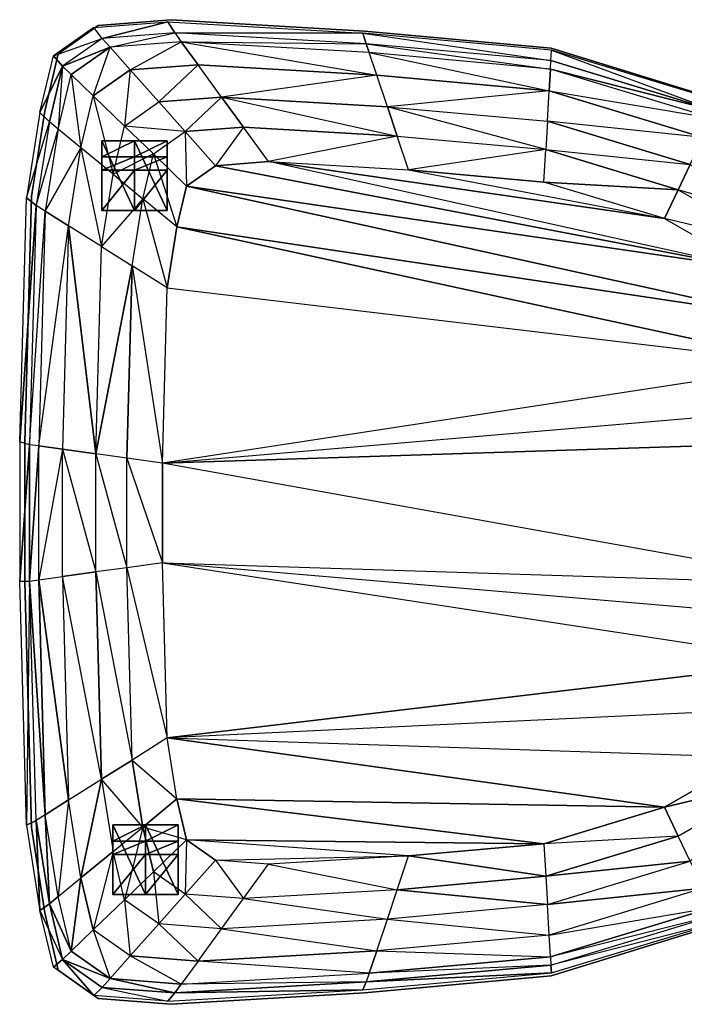
# Model space of a CAD drawing. Units: metres. Extents: x -0.193 to 0.508, y 1.693 to 2.368.
# Drawn here: x -0.193 to 0.262, y 1.693 to 2.368 of the extents above; entities that cross this region are included whole.
import ezdxf

# ---------------------------------------------------------------- set-up
doc = ezdxf.new("R2010")
doc.units = ezdxf.units.M

msp = doc.modelspace()

# ---------------------------------------------------------------- linework, layer by layer
for points in [[(-0.139691, 2.364387, 0.556422), (-0.139691, 2.364387, 0.582113), (-0.167089, 2.344816, 0.582113)], [(-0.139691, 2.364387, 0.556422), (-0.167089, 2.344816, 0.582113), (-0.167089, 2.344816, 0.556422)], [(-0.139691, 2.364387, 0.582113), (-0.139691, 2.364387, 0.607804), (-0.167089, 2.344816, 0.607804)], [(-0.139691, 2.364387, 0.582113), (-0.167089, 2.344816, 0.607804), (-0.167089, 2.344816, 0.582113)], [(-0.136821, 2.355493, 0.61985), (-0.142608, 2.362955, 0.605384), (-0.091877, 2.366848, 0.605384)], [(-0.089461, 2.368301, 0.556422), (-0.089461, 2.368301, 0.582113), (-0.139691, 2.364387, 0.582113)], [(-0.089461, 2.368301, 0.556422), (-0.139691, 2.364387, 0.582113), (-0.139691, 2.364387, 0.556422)], [(-0.089461, 2.368301, 0.582113), (-0.089461, 2.368301, 0.607804), (-0.139691, 2.364387, 0.607804)], [(-0.089461, 2.368301, 0.582113), (-0.139691, 2.364387, 0.607804), (-0.139691, 2.364387, 0.582113)], [(-0.136821, 2.355493, 0.61985), (-0.091877, 2.366848, 0.605384), (-0.087084, 2.35931, 0.61985)], [(-0.087084, 2.35931, 0.61985), (-0.091877, 2.366848, 0.605384), (0.04187, 2.359061, 0.605384)], [(0.042964, 2.360473, 0.556422), (0.042964, 2.360473, 0.582113), (-0.089461, 2.368301, 0.582113)], [(0.042964, 2.360473, 0.556422), (-0.089461, 2.368301, 0.582113), (-0.089461, 2.368301, 0.556422)], [(0.042964, 2.360473, 0.582113), (0.042964, 2.360473, 0.607804), (-0.089461, 2.368301, 0.607804)], [(0.042964, 2.360473, 0.582113), (-0.089461, 2.368301, 0.607804), (-0.089461, 2.368301, 0.582113)], [(-0.17028, 2.343489, 0.605384), (-0.136821, 2.355493, 0.61985), (-0.142608, 2.362955, 0.605384)], [(-0.087084, 2.35931, 0.61985), (-0.136821, 2.355493, 0.61985), (-0.131445, 2.349449, 0.632438)], [(-0.131445, 2.349449, 0.632438), (-0.087084, 2.35931, 0.61985), (-0.082633, 2.353194, 0.632438)], [(0.04187, 2.359061, 0.605384), (0.044041, 2.351676, 0.61985), (-0.087084, 2.35931, 0.61985)], [(-0.087084, 2.35931, 0.61985), (-0.082633, 2.353194, 0.632438), (0.044041, 2.351676, 0.61985)], [(0.170644, 2.340225, 0.61985), (0.044041, 2.351676, 0.61985), (0.04187, 2.359061, 0.605384)], [(0.04187, 2.359061, 0.605384), (0.170644, 2.340225, 0.61985), (0.171006, 2.347382, 0.605384)], [(0.170823, 2.348731, 0.556422), (0.170823, 2.348731, 0.582113), (0.042964, 2.360473, 0.582113)], [(0.170823, 2.348731, 0.556422), (0.042964, 2.360473, 0.582113), (0.042964, 2.360473, 0.556422)], [(0.170823, 2.348731, 0.582113), (0.170823, 2.348731, 0.607804), (0.042964, 2.360473, 0.607804)], [(0.170823, 2.348731, 0.582113), (0.042964, 2.360473, 0.607804), (0.042964, 2.360473, 0.582113)], [(-0.136821, 2.355493, 0.61985), (-0.16395, 2.336408, 0.61985), (-0.17028, 2.343489, 0.605384)], [(-0.16395, 2.336408, 0.61985), (-0.131445, 2.349449, 0.632438), (-0.136821, 2.355493, 0.61985)], [(-0.082633, 2.353194, 0.632438), (-0.131445, 2.349449, 0.632438), (-0.117594, 2.333874, 0.643827)], [(-0.117594, 2.333874, 0.643827), (-0.082633, 2.353194, 0.632438), (-0.071162, 2.337437, 0.643827)], [(0.044041, 2.351676, 0.61985), (0.046057, 2.345702, 0.632438), (-0.082633, 2.353194, 0.632438)], [(-0.082633, 2.353194, 0.632438), (0.051251, 2.330311, 0.643827), (-0.071162, 2.337437, 0.643827)], [(0.046057, 2.345702, 0.632438), (-0.082633, 2.353194, 0.632438), (0.051251, 2.330311, 0.643827)], [(0.170308, 2.334465, 0.632438), (0.046057, 2.345702, 0.632438), (0.044041, 2.351676, 0.61985)], [(0.044041, 2.351676, 0.61985), (0.170308, 2.334465, 0.632438), (0.170644, 2.340225, 0.61985)], [(-0.16395, 2.336408, 0.61985), (-0.179504, 2.304556, 0.605384), (-0.17028, 2.343489, 0.605384)], [(-0.167089, 2.344816, 0.556422), (-0.167089, 2.344816, 0.582113), (-0.176222, 2.305676, 0.582113)], [(-0.167089, 2.344816, 0.556422), (-0.176222, 2.305676, 0.582113), (-0.176222, 2.305676, 0.556422)], [(-0.167089, 2.344816, 0.582113), (-0.167089, 2.344816, 0.607804), (-0.176222, 2.305676, 0.607804)], [(-0.167089, 2.344816, 0.582113), (-0.176222, 2.305676, 0.607804), (-0.176222, 2.305676, 0.582113)], [(-0.16395, 2.336408, 0.61985), (-0.158071, 2.330719, 0.632438), (-0.131445, 2.349449, 0.632438)], [(-0.142921, 2.316057, 0.643827), (-0.131445, 2.349449, 0.632438), (-0.158071, 2.330719, 0.632438)], [(-0.142921, 2.316057, 0.643827), (-0.131445, 2.349449, 0.632438), (-0.117594, 2.333874, 0.643827)], [(0.169442, 2.319621, 0.643827), (0.051251, 2.330311, 0.643827), (0.046057, 2.345702, 0.632438)], [(0.170308, 2.334465, 0.632438), (0.046057, 2.345702, 0.632438), (0.169442, 2.319621, 0.643827)], [(0.170644, 2.340225, 0.61985), (0.171006, 2.347382, 0.605384), (0.283683, 2.305873, 0.61985)], [(0.284983, 2.313504, 0.556422), (0.284983, 2.313504, 0.582113), (0.170823, 2.348731, 0.582113)], [(0.284983, 2.313504, 0.556422), (0.170823, 2.348731, 0.582113), (0.170823, 2.348731, 0.556422)], [(0.284983, 2.313504, 0.582113), (0.284983, 2.313504, 0.607804), (0.170823, 2.348731, 0.607804)], [(0.284983, 2.313504, 0.582113), (0.170823, 2.348731, 0.607804), (0.170823, 2.348731, 0.582113)], [(0.283683, 2.305873, 0.61985), (0.286305, 2.312343, 0.605384), (0.171006, 2.347382, 0.605384)], [(-0.172993, 2.29824, 0.61985), (-0.179504, 2.304556, 0.605384), (-0.16395, 2.336408, 0.61985)], [(-0.16395, 2.336408, 0.61985), (-0.166946, 2.293259, 0.632438), (-0.172993, 2.29824, 0.61985)], [(-0.16395, 2.336408, 0.61985), (-0.166946, 2.293259, 0.632438), (-0.158071, 2.330719, 0.632438)], [(-0.098074, 2.311924, 0.65162), (-0.117594, 2.333874, 0.643827), (-0.071162, 2.337437, 0.643827)], [(-0.071162, 2.337437, 0.643827), (-0.098074, 2.311924, 0.65162), (-0.054997, 2.31523, 0.65162)], [(-0.054997, 2.31523, 0.65162), (-0.071162, 2.337437, 0.643827), (0.051251, 2.330311, 0.643827)], [(0.170308, 2.334465, 0.632438), (0.170644, 2.340225, 0.61985), (0.283683, 2.305873, 0.61985)], [(-0.158071, 2.330719, 0.632438), (-0.151364, 2.280424, 0.643827), (-0.166946, 2.293259, 0.632438)], [(-0.158071, 2.330719, 0.632438), (-0.151364, 2.280424, 0.643827), (-0.142921, 2.316057, 0.643827)], [(-0.121571, 2.295395, 0.65162), (-0.142921, 2.316057, 0.643827), (-0.117594, 2.333874, 0.643827)], [(-0.117594, 2.333874, 0.643827), (-0.121571, 2.295395, 0.65162), (-0.098074, 2.311924, 0.65162)], [(0.051251, 2.330311, 0.643827), (-0.054997, 2.31523, 0.65162), (0.05857, 2.308619, 0.65162)], [(0.05857, 2.308619, 0.65162), (0.051251, 2.330311, 0.643827), (0.169442, 2.319621, 0.643827)], [(0.281247, 2.300751, 0.632438), (0.170308, 2.334465, 0.632438), (0.169442, 2.319621, 0.643827)], [(0.170308, 2.334465, 0.632438), (0.283683, 2.305873, 0.61985), (0.281247, 2.300751, 0.632438)], [(-0.129403, 2.262337, 0.65162), (-0.151364, 2.280424, 0.643827), (-0.142921, 2.316057, 0.643827)], [(-0.142921, 2.316057, 0.643827), (-0.129403, 2.262337, 0.65162), (-0.121571, 2.295395, 0.65162)], [(0.169442, 2.319621, 0.643827), (0.05857, 2.308619, 0.65162), (0.168222, 2.298701, 0.65162)], [(0.168222, 2.298701, 0.65162), (0.169442, 2.319621, 0.643827), (0.274971, 2.287551, 0.643827)], [(0.169442, 2.319621, 0.643827), (0.281247, 2.300751, 0.632438), (0.274971, 2.287551, 0.643827)], [(-0.079964, 2.291561, 0.657016), (-0.121571, 2.295395, 0.65162), (-0.098074, 2.311924, 0.65162)], [(-0.098074, 2.311924, 0.65162), (-0.079964, 2.291561, 0.657016), (-0.054997, 2.31523, 0.65162)], [(-0.079964, 2.291561, 0.657016), (-0.054997, 2.31523, 0.65162), (-0.04, 2.294628, 0.657016)], [(-0.04, 2.294628, 0.657016), (-0.054997, 2.31523, 0.65162), (0.065362, 2.288494, 0.657016)], [(-0.054997, 2.31523, 0.65162), (0.065362, 2.288494, 0.657016), (0.05857, 2.308619, 0.65162)], [(-0.188729, 2.246158, 0.605384), (-0.172993, 2.29824, 0.61985), (-0.179504, 2.304556, 0.605384)], [(-0.176222, 2.305676, 0.556422), (-0.176222, 2.305676, 0.582113), (-0.185355, 2.246966, 0.582113)], [(-0.176222, 2.305676, 0.556422), (-0.185355, 2.246966, 0.582113), (-0.185355, 2.246966, 0.556422)], [(-0.176222, 2.305676, 0.582113), (-0.176222, 2.305676, 0.607804), (-0.185355, 2.246966, 0.607804)], [(-0.176222, 2.305676, 0.582113), (-0.185355, 2.246966, 0.607804), (-0.185355, 2.246966, 0.582113)], [(0.05857, 2.308619, 0.65162), (0.065362, 2.288494, 0.657016), (0.16709, 2.279293, 0.657016)], [(0.16709, 2.279293, 0.657016), (0.05857, 2.308619, 0.65162), (0.168222, 2.298701, 0.65162)], [(-0.172993, 2.29824, 0.61985), (-0.182037, 2.240986, 0.61985), (-0.188729, 2.246158, 0.605384)], [(-0.182037, 2.240986, 0.61985), (-0.166946, 2.293259, 0.632438), (-0.172993, 2.29824, 0.61985)], [(0.168222, 2.298701, 0.65162), (0.16709, 2.279293, 0.657016), (0.266126, 2.268949, 0.65162)], [(0.274971, 2.287551, 0.643827), (0.168222, 2.298701, 0.65162), (0.266126, 2.268949, 0.65162)], [(-0.166946, 2.293259, 0.632438), (-0.175821, 2.237069, 0.632438), (-0.182037, 2.240986, 0.61985)], [(-0.175821, 2.237069, 0.632438), (-0.151364, 2.280424, 0.643827), (-0.166946, 2.293259, 0.632438)], [(-0.121571, 2.295395, 0.65162), (-0.101763, 2.276226, 0.657016), (-0.129403, 2.262337, 0.65162)], [(-0.121571, 2.295395, 0.65162), (-0.101763, 2.276226, 0.657016), (-0.079964, 2.291561, 0.657016)], [(-0.079004, 2.254201, 0.660012), (-0.101763, 2.276226, 0.657016), (-0.079964, 2.291561, 0.657016)], [(-0.059156, 2.268163, 0.660012), (-0.079964, 2.291561, 0.657016), (-0.04, 2.294628, 0.657016)], [(-0.079964, 2.291561, 0.657016), (-0.079004, 2.254201, 0.660012), (-0.059156, 2.268163, 0.660012)], [(-0.04, 2.294628, 0.657016), (-0.059156, 2.268163, 0.660012), (-0.022768, 2.270956, 0.660012)], [(-0.022768, 2.270956, 0.660012), (-0.04, 2.294628, 0.657016), (0.065362, 2.288494, 0.657016)], [(-0.137119, 2.285226, 0.558718), (-0.137119, 2.237477, 0.558718), (-0.137119, 2.285226, 0.013132)], [(-0.137119, 2.274207, 0.00379), (-0.137119, 2.285226, 0.013132), (-0.137119, 2.237477, 0.558718)], [(-0.137119, 2.274207, 0.00379), (-0.11473, 2.274207, 0.00379), (-0.11473, 2.285226, 0.013132)], [(-0.137119, 2.274207, 0.00379), (-0.11473, 2.285226, 0.013132), (-0.137119, 2.285226, 0.013132)], [(-0.137119, 2.285226, 0.013132), (-0.11473, 2.285226, 0.013132), (-0.11473, 2.285226, 0.558718)], [(-0.137119, 2.285226, 0.013132), (-0.11473, 2.285226, 0.558718), (-0.137119, 2.285226, 0.558718)], [(-0.137119, 2.285226, 0.558718), (-0.11473, 2.285226, 0.558718), (-0.11473, 2.237477, 0.558718)], [(-0.137119, 2.285226, 0.558718), (-0.11473, 2.237477, 0.558718), (-0.137119, 2.237477, 0.558718)], [(-0.11473, 2.274207, 0.00379), (-0.092341, 2.274207, 0.00379), (-0.092341, 2.285226, 0.013132)], [(-0.11473, 2.274207, 0.00379), (-0.092341, 2.285226, 0.013132), (-0.11473, 2.285226, 0.013132)], [(-0.11473, 2.285226, 0.013132), (-0.092341, 2.285226, 0.013132), (-0.092341, 2.285226, 0.558718)], [(-0.11473, 2.285226, 0.013132), (-0.092341, 2.285226, 0.558718), (-0.11473, 2.285226, 0.558718)], [(-0.11473, 2.285226, 0.558718), (-0.092341, 2.285226, 0.558718), (-0.092341, 2.237477, 0.558718)], [(-0.11473, 2.285226, 0.558718), (-0.092341, 2.237477, 0.558718), (-0.11473, 2.237477, 0.558718)], [(-0.092341, 2.285226, 0.558718), (-0.092341, 2.237477, 0.558718), (-0.092341, 2.285226, 0.013132)], [(-0.092341, 2.274207, 0.00379), (-0.092341, 2.285226, 0.013132), (-0.092341, 2.237477, 0.558718)], [(0.065362, 2.288494, 0.657016), (-0.022768, 2.270956, 0.660012), (0.073165, 2.26537, 0.660012)], [(0.073165, 2.26537, 0.660012), (0.065362, 2.288494, 0.657016), (0.16709, 2.279293, 0.657016)], [(-0.175821, 2.237069, 0.632438), (-0.159806, 2.226975, 0.643827), (-0.151364, 2.280424, 0.643827)], [(-0.137236, 2.212749, 0.65162), (-0.159806, 2.226975, 0.643827), (-0.151364, 2.280424, 0.643827)], [(-0.151364, 2.280424, 0.643827), (-0.137236, 2.212749, 0.65162), (-0.129403, 2.262337, 0.65162)], [(-0.129403, 2.262337, 0.65162), (-0.10903, 2.245557, 0.657016), (-0.101763, 2.276226, 0.657016)], [(-0.08562, 2.226276, 0.660012), (-0.10903, 2.245557, 0.657016), (-0.101763, 2.276226, 0.657016)], [(-0.101763, 2.276226, 0.657016), (-0.08562, 2.226276, 0.660012), (-0.079004, 2.254201, 0.660012)], [(0.16709, 2.279293, 0.657016), (0.073165, 2.26537, 0.660012), (0.16579, 2.256993, 0.660012)], [(0.16579, 2.256993, 0.660012), (0.16709, 2.279293, 0.657016), (0.257919, 2.251691, 0.657016)], [(0.16709, 2.279293, 0.657016), (0.266126, 2.268949, 0.65162), (0.257919, 2.251691, 0.657016)], [(-0.137119, 2.237477, 0.558718), (-0.137119, 2.265024, 0.000053), (-0.137119, 2.274207, 0.00379)], [(-0.137119, 2.265024, 0.000053), (-0.11473, 2.265024, 0.000053), (-0.11473, 2.274207, 0.00379)], [(-0.137119, 2.265024, 0.000053), (-0.11473, 2.274207, 0.00379), (-0.137119, 2.274207, 0.00379)], [(-0.11473, 2.265024, 0.000053), (-0.092341, 2.265024, 0.000053), (-0.092341, 2.274207, 0.00379)], [(-0.11473, 2.265024, 0.000053), (-0.092341, 2.274207, 0.00379), (-0.11473, 2.274207, 0.00379)], [(-0.092341, 2.237477, 0.558718), (-0.092341, 2.265024, 0.000053), (-0.092341, 2.274207, 0.00379)], [(-0.059156, 2.268163, 0.660012), (0.308035, 2.197653, 0.660012), (-0.022768, 2.270956, 0.660012)], [(0.308035, 2.197653, 0.660012), (-0.022768, 2.270956, 0.660012), (0.248491, 2.231861, 0.660012)], [(0.248491, 2.231861, 0.660012), (-0.022768, 2.270956, 0.660012), (0.073165, 2.26537, 0.660012)], [(0.257919, 2.251691, 0.657016), (0.266126, 2.268949, 0.65162), (0.336616, 2.228452, 0.65162)], [(-0.10903, 2.245557, 0.657016), (-0.137236, 2.212749, 0.65162), (-0.129403, 2.262337, 0.65162)], [(-0.137119, 2.237477, -0.001815), (-0.137119, 2.265024, 0.000053), (-0.137119, 2.237477, 0.558718)], [(-0.137119, 2.237477, -0.001815), (-0.11473, 2.237477, -0.001815), (-0.11473, 2.265024, 0.000053)], [(-0.137119, 2.237477, -0.001815), (-0.11473, 2.265024, 0.000053), (-0.137119, 2.265024, 0.000053)], [(-0.11473, 2.237477, -0.001815), (-0.092341, 2.237477, -0.001815), (-0.092341, 2.265024, 0.000053)], [(-0.11473, 2.237477, -0.001815), (-0.092341, 2.265024, 0.000053), (-0.11473, 2.265024, 0.000053)], [(-0.092341, 2.237477, -0.001815), (-0.092341, 2.265024, 0.000053), (-0.092341, 2.237477, 0.558718)], [(-0.079004, 2.254201, 0.660012), (0.308035, 2.197653, 0.660012), (-0.059156, 2.268163, 0.660012)], [(0.073165, 2.26537, 0.660012), (0.248491, 2.231861, 0.660012), (0.16579, 2.256993, 0.660012)], [(0.16579, 2.256993, 0.660012), (0.257919, 2.251691, 0.657016), (0.248491, 2.231861, 0.660012)], [(-0.079004, 2.254201, 0.660012), (-0.08562, 2.226276, 0.660012), (0.329538, 2.164142, 0.660012)], [(-0.079004, 2.254201, 0.660012), (0.329538, 2.164142, 0.660012), (0.308035, 2.197653, 0.660012)], [(0.248491, 2.231861, 0.660012), (0.257919, 2.251691, 0.657016), (0.323316, 2.21412, 0.657016)], [(0.336616, 2.228452, 0.65162), (0.257919, 2.251691, 0.657016), (0.323316, 2.21412, 0.657016)], [(-0.182037, 2.240986, 0.61985), (-0.19334, 2.078749, 0.605384), (-0.188729, 2.246158, 0.605384)], [(-0.189921, 2.078662, 0.556422), (-0.189921, 2.078662, 0.582113), (-0.185355, 2.246966, 0.582113)], [(-0.189921, 2.078662, 0.556422), (-0.185355, 2.246966, 0.582113), (-0.185355, 2.246966, 0.556422)], [(-0.189921, 2.078662, 0.582113), (-0.189921, 2.078662, 0.607804), (-0.185355, 2.246966, 0.607804)], [(-0.189921, 2.078662, 0.582113), (-0.185355, 2.246966, 0.607804), (-0.185355, 2.246966, 0.582113)], [(-0.137236, 2.212749, 0.65162), (-0.116296, 2.199552, 0.657016), (-0.10903, 2.245557, 0.657016)], [(-0.092236, 2.184388, 0.660012), (-0.116296, 2.199552, 0.657016), (-0.10903, 2.245557, 0.657016)], [(-0.10903, 2.245557, 0.657016), (-0.092236, 2.184388, 0.660012), (-0.08562, 2.226276, 0.660012)], [(-0.186558, 2.076859, 0.61985), (-0.19334, 2.078749, 0.605384), (-0.182037, 2.240986, 0.61985)], [(-0.175821, 2.237069, 0.632438), (-0.182037, 2.240986, 0.61985), (-0.186558, 2.076859, 0.61985)], [(-0.180259, 2.075991, 0.632438), (-0.186558, 2.076859, 0.61985), (-0.175821, 2.237069, 0.632438)], [(-0.180259, 2.075991, 0.632438), (-0.159806, 2.226975, 0.643827), (-0.175821, 2.237069, 0.632438)], [(-0.137119, 2.237477, 0.558718), (-0.11473, 2.237477, 0.558718), (-0.11473, 2.237477, -0.001815)], [(-0.137119, 2.237477, 0.558718), (-0.11473, 2.237477, -0.001815), (-0.137119, 2.237477, -0.001815)], [(-0.11473, 2.237477, 0.558718), (-0.092341, 2.237477, 0.558718), (-0.092341, 2.237477, -0.001815)], [(-0.11473, 2.237477, 0.558718), (-0.092341, 2.237477, -0.001815), (-0.11473, 2.237477, -0.001815)], [(0.323316, 2.21412, 0.657016), (0.248491, 2.231861, 0.660012), (0.308035, 2.197653, 0.660012)], [(-0.164027, 2.073753, 0.643827), (-0.180259, 2.075991, 0.632438), (-0.159806, 2.226975, 0.643827)], [(-0.164027, 2.073753, 0.643827), (-0.141152, 2.070599, 0.65162), (-0.159806, 2.226975, 0.643827)], [(-0.159806, 2.226975, 0.643827), (-0.141152, 2.070599, 0.65162), (-0.137236, 2.212749, 0.65162)], [(-0.08562, 2.226276, 0.660012), (-0.092236, 2.184388, 0.660012), (0.347732, 2.132029, 0.660012)], [(0.347732, 2.132029, 0.660012), (0.329538, 2.164142, 0.660012), (-0.08562, 2.226276, 0.660012)], [(-0.116296, 2.199552, 0.657016), (-0.141152, 2.070599, 0.65162), (-0.137236, 2.212749, 0.65162)], [(-0.119929, 2.067673, 0.657016), (-0.141152, 2.070599, 0.65162), (-0.116296, 2.199552, 0.657016)], [(-0.095544, 2.064311, 0.660012), (-0.119929, 2.067673, 0.657016), (-0.116296, 2.199552, 0.657016)], [(-0.116296, 2.199552, 0.657016), (-0.095544, 2.064311, 0.660012), (-0.092236, 2.184388, 0.660012)], [(-0.095544, 2.064311, 0.660012), (-0.092236, 2.184388, 0.660012), (0.347732, 2.132029, 0.660012)], [(-0.095544, 2.064311, 0.660012), (0.354348, 2.102708, 0.660012), (0.347732, 2.132029, 0.660012)], [(0.365926, 2.078971, 0.660012), (-0.095544, 2.064311, 0.660012), (0.354348, 2.102708, 0.660012)], [(-0.19334, 1.983365, 0.605384), (-0.186558, 2.076859, 0.61985), (-0.19334, 2.078749, 0.605384)], [(-0.186558, 1.983346, 0.61985), (-0.186558, 2.076859, 0.61985), (-0.19334, 1.983365, 0.605384)], [(-0.189921, 1.982767, 0.556422), (-0.189921, 1.982767, 0.582113), (-0.189921, 2.078662, 0.582113)], [(-0.189921, 1.982767, 0.556422), (-0.189921, 2.078662, 0.582113), (-0.189921, 2.078662, 0.556422)], [(-0.189921, 1.982767, 0.582113), (-0.189921, 1.982767, 0.607804), (-0.189921, 2.078662, 0.607804)], [(-0.189921, 1.982767, 0.582113), (-0.189921, 2.078662, 0.607804), (-0.189921, 2.078662, 0.582113)], [(-0.186558, 1.983346, 0.61985), (-0.180259, 2.075991, 0.632438), (-0.186558, 2.076859, 0.61985)], [(-0.180259, 1.984214, 0.632438), (-0.180259, 2.075991, 0.632438), (-0.186558, 1.983346, 0.61985)], [(-0.164027, 2.073753, 0.643827), (-0.180259, 1.984214, 0.632438), (-0.180259, 2.075991, 0.632438)], [(-0.164027, 1.986452, 0.643827), (-0.164027, 2.073753, 0.643827), (-0.180259, 1.984214, 0.632438)], [(-0.141152, 1.989606, 0.65162), (-0.164027, 1.986452, 0.643827), (-0.164027, 2.073753, 0.643827)], [(-0.164027, 2.073753, 0.643827), (-0.141152, 1.989606, 0.65162), (-0.141152, 2.070599, 0.65162)], [(0.365926, 1.981234, 0.660012), (-0.095544, 2.064311, 0.660012), (0.365926, 2.078971, 0.660012)], [(-0.119929, 1.992532, 0.657016), (-0.141152, 1.989606, 0.65162), (-0.141152, 2.070599, 0.65162)], [(-0.141152, 2.070599, 0.65162), (-0.119929, 1.992532, 0.657016), (-0.119929, 2.067673, 0.657016)], [(-0.095544, 1.995895, 0.660012), (-0.119929, 1.992532, 0.657016), (-0.119929, 2.067673, 0.657016)], [(-0.119929, 2.067673, 0.657016), (-0.095544, 1.995895, 0.660012), (-0.095544, 2.064311, 0.660012)], [(-0.095544, 1.995895, 0.660012), (0.365926, 1.981234, 0.660012), (-0.095544, 2.064311, 0.660012)], [(-0.141152, 1.989606, 0.65162), (-0.116296, 1.860653, 0.657016), (-0.119929, 1.992532, 0.657016)], [(-0.119929, 1.992532, 0.657016), (-0.092236, 1.875817, 0.660012), (-0.095544, 1.995895, 0.660012)], [(-0.092236, 1.875817, 0.660012), (-0.116296, 1.860653, 0.657016), (-0.119929, 1.992532, 0.657016)], [(-0.095544, 1.995895, 0.660012), (0.365926, 1.981234, 0.660012), (0.354348, 1.957498, 0.660012)], [(0.354348, 1.957498, 0.660012), (-0.095544, 1.995895, 0.660012), (0.347732, 1.928176, 0.660012)], [(-0.095544, 1.995895, 0.660012), (0.347732, 1.928176, 0.660012), (-0.092236, 1.875817, 0.660012)], [(-0.180259, 1.984214, 0.632438), (-0.164027, 1.986452, 0.643827), (-0.159806, 1.83323, 0.643827)], [(-0.137236, 1.847456, 0.65162), (-0.164027, 1.986452, 0.643827), (-0.141152, 1.989606, 0.65162)], [(-0.159806, 1.83323, 0.643827), (-0.137236, 1.847456, 0.65162), (-0.164027, 1.986452, 0.643827)], [(-0.116296, 1.860653, 0.657016), (-0.137236, 1.847456, 0.65162), (-0.141152, 1.989606, 0.65162)], [(-0.188729, 1.815956, 0.605384), (-0.19334, 1.983365, 0.605384), (-0.186558, 1.983346, 0.61985)], [(-0.185355, 1.814463, 0.556422), (-0.185355, 1.814463, 0.582113), (-0.189921, 1.982767, 0.582113)], [(-0.185355, 1.814463, 0.556422), (-0.189921, 1.982767, 0.582113), (-0.189921, 1.982767, 0.556422)], [(-0.185355, 1.814463, 0.582113), (-0.185355, 1.814463, 0.607804), (-0.189921, 1.982767, 0.607804)], [(-0.185355, 1.814463, 0.582113), (-0.189921, 1.982767, 0.607804), (-0.189921, 1.982767, 0.582113)], [(-0.186558, 1.983346, 0.61985), (-0.188729, 1.815956, 0.605384), (-0.182037, 1.819219, 0.61985)], [(-0.186558, 1.983346, 0.61985), (-0.180259, 1.984214, 0.632438), (-0.175821, 1.823136, 0.632438)], [(-0.175821, 1.823136, 0.632438), (-0.182037, 1.819219, 0.61985), (-0.186558, 1.983346, 0.61985)], [(-0.159806, 1.83323, 0.643827), (-0.175821, 1.823136, 0.632438), (-0.180259, 1.984214, 0.632438)], [(-0.092236, 1.875817, 0.660012), (0.347732, 1.928176, 0.660012), (0.329538, 1.896062, 0.660012)], [(0.329538, 1.896062, 0.660012), (-0.092236, 1.875817, 0.660012), (0.308035, 1.862553, 0.660012)], [(-0.116296, 1.860653, 0.657016), (-0.08562, 1.83393, 0.660012), (-0.092236, 1.875817, 0.660012)], [(0.308035, 1.862553, 0.660012), (0.248491, 1.828344, 0.660012), (-0.092236, 1.875817, 0.660012)], [(-0.08562, 1.83393, 0.660012), (-0.092236, 1.875817, 0.660012), (0.248491, 1.828344, 0.660012)], [(-0.10903, 1.814649, 0.657016), (-0.137236, 1.847456, 0.65162), (-0.116296, 1.860653, 0.657016)], [(-0.08562, 1.83393, 0.660012), (-0.10903, 1.814649, 0.657016), (-0.116296, 1.860653, 0.657016)], [(0.308035, 1.862553, 0.660012), (0.323316, 1.846085, 0.657016), (0.248491, 1.828344, 0.660012)], [(-0.137236, 1.847456, 0.65162), (-0.151364, 1.779781, 0.643827), (-0.159806, 1.83323, 0.643827)], [(-0.129403, 1.797868, 0.65162), (-0.151364, 1.779781, 0.643827), (-0.137236, 1.847456, 0.65162)], [(-0.129403, 1.797868, 0.65162), (-0.10903, 1.814649, 0.657016), (-0.137236, 1.847456, 0.65162)], [(0.323316, 1.846085, 0.657016), (0.257919, 1.808515, 0.657016), (0.248491, 1.828344, 0.660012)], [(0.266126, 1.791257, 0.65162), (0.257919, 1.808515, 0.657016), (0.323316, 1.846085, 0.657016)], [(-0.159806, 1.83323, 0.643827), (-0.166946, 1.766947, 0.632438), (-0.175821, 1.823136, 0.632438)], [(-0.166946, 1.766947, 0.632438), (-0.151364, 1.779781, 0.643827), (-0.159806, 1.83323, 0.643827)], [(-0.079004, 1.806005, 0.660012), (-0.10903, 1.814649, 0.657016), (-0.08562, 1.83393, 0.660012)], [(-0.08562, 1.83393, 0.660012), (0.248491, 1.828344, 0.660012), (0.16579, 1.803212, 0.660012)], [(-0.08562, 1.83393, 0.660012), (0.16579, 1.803212, 0.660012), (-0.079004, 1.806005, 0.660012)], [(-0.172993, 1.761966, 0.61985), (-0.175821, 1.823136, 0.632438), (-0.182037, 1.819219, 0.61985)], [(-0.166946, 1.766947, 0.632438), (-0.175821, 1.823136, 0.632438), (-0.172993, 1.761966, 0.61985)], [(0.248491, 1.828344, 0.660012), (0.257919, 1.808515, 0.657016), (0.16579, 1.803212, 0.660012)], [(-0.179504, 1.757557, 0.605384), (-0.182037, 1.819219, 0.61985), (-0.188729, 1.815956, 0.605384)], [(-0.172993, 1.761966, 0.61985), (-0.182037, 1.819219, 0.61985), (-0.179504, 1.757557, 0.605384)], [(-0.176222, 1.755752, 0.556422), (-0.176222, 1.755752, 0.582113), (-0.185355, 1.814463, 0.582113)], [(-0.176222, 1.755752, 0.556422), (-0.185355, 1.814463, 0.582113), (-0.185355, 1.814463, 0.556422)], [(-0.176222, 1.755752, 0.582113), (-0.176222, 1.755752, 0.607804), (-0.185355, 1.814463, 0.607804)], [(-0.176222, 1.755752, 0.582113), (-0.185355, 1.814463, 0.607804), (-0.185355, 1.814463, 0.582113)], [(-0.129483, 1.81609, 0.570136), (-0.129483, 1.768341, 0.570136), (-0.129483, 1.81609, 0.02455)], [(-0.129483, 1.805071, 0.015208), (-0.129483, 1.81609, 0.02455), (-0.129483, 1.768341, 0.570136)], [(-0.129483, 1.805071, 0.015208), (-0.107093, 1.805071, 0.015208), (-0.107093, 1.81609, 0.02455)], [(-0.129483, 1.805071, 0.015208), (-0.107093, 1.81609, 0.02455), (-0.129483, 1.81609, 0.02455)], [(-0.129483, 1.81609, 0.02455), (-0.107093, 1.81609, 0.02455), (-0.107093, 1.81609, 0.570136)], [(-0.129483, 1.81609, 0.02455), (-0.107093, 1.81609, 0.570136), (-0.129483, 1.81609, 0.570136)], [(-0.129483, 1.81609, 0.570136), (-0.107093, 1.81609, 0.570136), (-0.107093, 1.768341, 0.570136)], [(-0.129483, 1.81609, 0.570136), (-0.107093, 1.768341, 0.570136), (-0.129483, 1.768341, 0.570136)], [(-0.10903, 1.814649, 0.657016), (-0.121571, 1.76481, 0.65162), (-0.129403, 1.797868, 0.65162)], [(-0.121571, 1.76481, 0.65162), (-0.101763, 1.783979, 0.657016), (-0.10903, 1.814649, 0.657016)], [(-0.101763, 1.783979, 0.657016), (-0.079004, 1.806005, 0.660012), (-0.10903, 1.814649, 0.657016)], [(-0.107093, 1.805071, 0.015208), (-0.084704, 1.805071, 0.015208), (-0.084704, 1.81609, 0.02455)], [(-0.107093, 1.805071, 0.015208), (-0.084704, 1.81609, 0.02455), (-0.107093, 1.81609, 0.02455)], [(-0.107093, 1.81609, 0.02455), (-0.084704, 1.81609, 0.02455), (-0.084704, 1.81609, 0.570136)], [(-0.107093, 1.81609, 0.02455), (-0.084704, 1.81609, 0.570136), (-0.107093, 1.81609, 0.570136)], [(-0.107093, 1.81609, 0.570136), (-0.084704, 1.81609, 0.570136), (-0.084704, 1.768341, 0.570136)], [(-0.107093, 1.81609, 0.570136), (-0.084704, 1.768341, 0.570136), (-0.107093, 1.768341, 0.570136)], [(-0.084704, 1.81609, 0.570136), (-0.084704, 1.768341, 0.570136), (-0.084704, 1.81609, 0.02455)], [(-0.084704, 1.805071, 0.015208), (-0.084704, 1.81609, 0.02455), (-0.084704, 1.768341, 0.570136)], [(-0.129483, 1.768341, 0.570136), (-0.129483, 1.795888, 0.011471), (-0.129483, 1.805071, 0.015208)], [(-0.129483, 1.795888, 0.011471), (-0.107093, 1.795888, 0.011471), (-0.107093, 1.805071, 0.015208)], [(-0.129483, 1.795888, 0.011471), (-0.107093, 1.805071, 0.015208), (-0.129483, 1.805071, 0.015208)], [(-0.107093, 1.795888, 0.011471), (-0.084704, 1.795888, 0.011471), (-0.084704, 1.805071, 0.015208)], [(-0.107093, 1.795888, 0.011471), (-0.084704, 1.805071, 0.015208), (-0.107093, 1.805071, 0.015208)], [(-0.079004, 1.806005, 0.660012), (-0.079964, 1.768644, 0.657016), (-0.101763, 1.783979, 0.657016)], [(-0.084704, 1.768341, 0.570136), (-0.084704, 1.795888, 0.011471), (-0.084704, 1.805071, 0.015208)], [(-0.079964, 1.768644, 0.657016), (-0.059156, 1.792042, 0.660012), (-0.079004, 1.806005, 0.660012)], [(-0.079004, 1.806005, 0.660012), (0.16579, 1.803212, 0.660012), (0.073165, 1.794834, 0.660012)], [(0.073165, 1.794834, 0.660012), (-0.079004, 1.806005, 0.660012), (-0.059156, 1.792042, 0.660012)], [(0.16579, 1.803212, 0.660012), (0.16709, 1.780912, 0.657016), (0.073165, 1.794834, 0.660012)], [(0.257919, 1.808515, 0.657016), (0.16579, 1.803212, 0.660012), (0.16709, 1.780912, 0.657016)], [(0.266126, 1.791257, 0.65162), (0.257919, 1.808515, 0.657016), (0.16709, 1.780912, 0.657016)], [(-0.129403, 1.797868, 0.65162), (-0.142921, 1.744148, 0.643827), (-0.151364, 1.779781, 0.643827)], [(-0.142921, 1.744148, 0.643827), (-0.121571, 1.76481, 0.65162), (-0.129403, 1.797868, 0.65162)], [(-0.129483, 1.768341, 0.009602), (-0.129483, 1.795888, 0.011471), (-0.129483, 1.768341, 0.570136)], [(-0.129483, 1.768341, 0.009602), (-0.107093, 1.768341, 0.009602), (-0.107093, 1.795888, 0.011471)], [(-0.129483, 1.768341, 0.009602), (-0.107093, 1.795888, 0.011471), (-0.129483, 1.795888, 0.011471)], [(-0.107093, 1.768341, 0.009602), (-0.084704, 1.768341, 0.009602), (-0.084704, 1.795888, 0.011471)], [(-0.107093, 1.768341, 0.009602), (-0.084704, 1.795888, 0.011471), (-0.107093, 1.795888, 0.011471)], [(-0.084704, 1.768341, 0.009602), (-0.084704, 1.795888, 0.011471), (-0.084704, 1.768341, 0.570136)], [(-0.059156, 1.792042, 0.660012), (-0.04, 1.765577, 0.657016), (-0.079964, 1.768644, 0.657016)], [(-0.022768, 1.78925, 0.660012), (-0.059156, 1.792042, 0.660012), (0.073165, 1.794834, 0.660012)], [(-0.04, 1.765577, 0.657016), (-0.022768, 1.78925, 0.660012), (-0.059156, 1.792042, 0.660012)], [(-0.022768, 1.78925, 0.660012), (0.065362, 1.771711, 0.657016), (-0.04, 1.765577, 0.657016)], [(0.065362, 1.771711, 0.657016), (0.073165, 1.794834, 0.660012), (-0.022768, 1.78925, 0.660012)], [(0.073165, 1.794834, 0.660012), (0.16709, 1.780912, 0.657016), (0.065362, 1.771711, 0.657016)], [(0.266126, 1.791257, 0.65162), (0.16709, 1.780912, 0.657016), (0.168222, 1.761504, 0.65162)], [(0.266126, 1.791257, 0.65162), (0.274971, 1.772654, 0.643827), (0.168222, 1.761504, 0.65162)], [(-0.101763, 1.783979, 0.657016), (-0.098074, 1.748281, 0.65162), (-0.121571, 1.76481, 0.65162)], [(-0.098074, 1.748281, 0.65162), (-0.079964, 1.768644, 0.657016), (-0.101763, 1.783979, 0.657016)], [(-0.151364, 1.779781, 0.643827), (-0.158071, 1.729487, 0.632438), (-0.166946, 1.766947, 0.632438)], [(-0.142921, 1.744148, 0.643827), (-0.158071, 1.729487, 0.632438), (-0.151364, 1.779781, 0.643827)], [(0.16709, 1.780912, 0.657016), (0.168222, 1.761504, 0.65162), (0.065362, 1.771711, 0.657016)], [(0.05857, 1.751587, 0.65162), (0.065362, 1.771711, 0.657016), (-0.04, 1.765577, 0.657016)], [(0.065362, 1.771711, 0.657016), (0.168222, 1.761504, 0.65162), (0.05857, 1.751587, 0.65162)], [(0.168222, 1.761504, 0.65162), (0.274971, 1.772654, 0.643827), (0.169442, 1.740585, 0.643827)], [(0.281247, 1.759454, 0.632438), (0.274971, 1.772654, 0.643827), (0.169442, 1.740585, 0.643827)], [(-0.172993, 1.761966, 0.61985), (-0.158071, 1.729487, 0.632438), (-0.166946, 1.766947, 0.632438)], [(-0.121571, 1.76481, 0.65162), (-0.117594, 1.726331, 0.643827), (-0.142921, 1.744148, 0.643827)], [(-0.129483, 1.768341, 0.570136), (-0.107093, 1.768341, 0.570136), (-0.107093, 1.768341, 0.009602)], [(-0.129483, 1.768341, 0.570136), (-0.107093, 1.768341, 0.009602), (-0.129483, 1.768341, 0.009602)], [(-0.117594, 1.726331, 0.643827), (-0.098074, 1.748281, 0.65162), (-0.121571, 1.76481, 0.65162)], [(-0.107093, 1.768341, 0.570136), (-0.084704, 1.768341, 0.570136), (-0.084704, 1.768341, 0.009602)], [(-0.107093, 1.768341, 0.570136), (-0.084704, 1.768341, 0.009602), (-0.107093, 1.768341, 0.009602)], [(-0.079964, 1.768644, 0.657016), (-0.054997, 1.744975, 0.65162), (-0.098074, 1.748281, 0.65162)], [(-0.054997, 1.744975, 0.65162), (-0.04, 1.765577, 0.657016), (-0.079964, 1.768644, 0.657016)], [(-0.04, 1.765577, 0.657016), (0.05857, 1.751587, 0.65162), (-0.054997, 1.744975, 0.65162)], [(-0.172993, 1.761966, 0.61985), (-0.179504, 1.757557, 0.605384), (-0.16395, 1.723797, 0.61985)], [(-0.179504, 1.757557, 0.605384), (-0.16395, 1.723797, 0.61985), (-0.17028, 1.718625, 0.605384)], [(-0.167089, 1.716612, 0.556422), (-0.167089, 1.716612, 0.582113), (-0.176222, 1.755752, 0.582113)], [(-0.167089, 1.716612, 0.556422), (-0.176222, 1.755752, 0.582113), (-0.176222, 1.755752, 0.556422)], [(-0.167089, 1.716612, 0.582113), (-0.167089, 1.716612, 0.607804), (-0.176222, 1.755752, 0.607804)], [(-0.167089, 1.716612, 0.582113), (-0.176222, 1.755752, 0.607804), (-0.176222, 1.755752, 0.582113)], [(-0.16395, 1.723797, 0.61985), (-0.158071, 1.729487, 0.632438), (-0.172993, 1.761966, 0.61985)], [(0.169442, 1.740585, 0.643827), (0.168222, 1.761504, 0.65162), (0.05857, 1.751587, 0.65162)], [(0.169442, 1.740585, 0.643827), (0.281247, 1.759454, 0.632438), (0.170308, 1.725741, 0.632438)], [(0.281247, 1.759454, 0.632438), (0.283683, 1.754332, 0.61985), (0.170308, 1.725741, 0.632438)], [(0.051251, 1.729895, 0.643827), (0.05857, 1.751587, 0.65162), (-0.054997, 1.744975, 0.65162)], [(0.05857, 1.751587, 0.65162), (0.169442, 1.740585, 0.643827), (0.051251, 1.729895, 0.643827)], [(0.170308, 1.725741, 0.632438), (0.170644, 1.71998, 0.61985), (0.283683, 1.754332, 0.61985)], [(0.283683, 1.754332, 0.61985), (0.286305, 1.749771, 0.605384), (0.170644, 1.71998, 0.61985)], [(0.286305, 1.749771, 0.605384), (0.170644, 1.71998, 0.61985), (0.171006, 1.714732, 0.605384)], [(-0.142921, 1.744148, 0.643827), (-0.131445, 1.710757, 0.632438), (-0.158071, 1.729487, 0.632438)], [(-0.131445, 1.710757, 0.632438), (-0.117594, 1.726331, 0.643827), (-0.142921, 1.744148, 0.643827)], [(-0.098074, 1.748281, 0.65162), (-0.071162, 1.722768, 0.643827), (-0.117594, 1.726331, 0.643827)], [(-0.071162, 1.722768, 0.643827), (-0.054997, 1.744975, 0.65162), (-0.098074, 1.748281, 0.65162)], [(-0.054997, 1.744975, 0.65162), (0.051251, 1.729895, 0.643827), (-0.071162, 1.722768, 0.643827)], [(0.284983, 1.747924, 0.556422), (0.284983, 1.747924, 0.582113), (0.170823, 1.712698, 0.582113)], [(0.284983, 1.747924, 0.556422), (0.170823, 1.712698, 0.582113), (0.170823, 1.712698, 0.556422)], [(0.284983, 1.747924, 0.582113), (0.284983, 1.747924, 0.607804), (0.170823, 1.712698, 0.607804)], [(0.284983, 1.747924, 0.582113), (0.170823, 1.712698, 0.607804), (0.170823, 1.712698, 0.582113)], [(0.170308, 1.725741, 0.632438), (0.169442, 1.740585, 0.643827), (0.051251, 1.729895, 0.643827)], [(-0.131445, 1.710757, 0.632438), (-0.16395, 1.723797, 0.61985), (-0.158071, 1.729487, 0.632438)], [(0.051251, 1.729895, 0.643827), (0.046057, 1.714503, 0.632438), (-0.071162, 1.722768, 0.643827)], [(0.051251, 1.729895, 0.643827), (0.170308, 1.725741, 0.632438), (0.046057, 1.714503, 0.632438)], [(-0.17028, 1.718625, 0.605384), (-0.16395, 1.723797, 0.61985), (-0.142608, 1.699159, 0.605384)], [(-0.136821, 1.704712, 0.61985), (-0.142608, 1.699159, 0.605384), (-0.16395, 1.723797, 0.61985)], [(-0.136821, 1.704712, 0.61985), (-0.16395, 1.723797, 0.61985), (-0.131445, 1.710757, 0.632438)], [(-0.082633, 1.707011, 0.632438), (-0.117594, 1.726331, 0.643827), (-0.131445, 1.710757, 0.632438)], [(-0.071162, 1.722768, 0.643827), (-0.082633, 1.707011, 0.632438), (-0.117594, 1.726331, 0.643827)], [(-0.071162, 1.722768, 0.643827), (-0.082633, 1.707011, 0.632438), (0.046057, 1.714503, 0.632438)], [(0.170308, 1.725741, 0.632438), (0.170644, 1.71998, 0.61985), (0.046057, 1.714503, 0.632438)], [(-0.139691, 1.697042, 0.556422), (-0.139691, 1.697042, 0.582113), (-0.167089, 1.716612, 0.582113)], [(-0.139691, 1.697042, 0.556422), (-0.167089, 1.716612, 0.582113), (-0.167089, 1.716612, 0.556422)], [(-0.139691, 1.697042, 0.582113), (-0.139691, 1.697042, 0.607804), (-0.167089, 1.716612, 0.607804)], [(-0.139691, 1.697042, 0.582113), (-0.167089, 1.716612, 0.607804), (-0.167089, 1.716612, 0.582113)], [(0.046057, 1.714503, 0.632438), (0.044041, 1.708529, 0.61985), (0.170644, 1.71998, 0.61985)], [(0.171006, 1.714732, 0.605384), (0.170644, 1.71998, 0.61985), (0.044041, 1.708529, 0.61985)], [(-0.131445, 1.710757, 0.632438), (-0.136821, 1.704712, 0.61985), (-0.087084, 1.700895, 0.61985)], [(-0.087084, 1.700895, 0.61985), (-0.082633, 1.707011, 0.632438), (-0.131445, 1.710757, 0.632438)], [(0.044041, 1.708529, 0.61985), (-0.082633, 1.707011, 0.632438), (-0.087084, 1.700895, 0.61985)], [(0.044041, 1.708529, 0.61985), (-0.087084, 1.700895, 0.61985), (0.04187, 1.703052, 0.605384)], [(0.046057, 1.714503, 0.632438), (0.044041, 1.708529, 0.61985), (-0.082633, 1.707011, 0.632438)], [(0.044041, 1.708529, 0.61985), (0.04187, 1.703052, 0.605384), (0.171006, 1.714732, 0.605384)], [(0.170823, 1.712698, 0.556422), (0.170823, 1.712698, 0.582113), (0.042964, 1.700956, 0.582113)], [(0.170823, 1.712698, 0.556422), (0.042964, 1.700956, 0.582113), (0.042964, 1.700956, 0.556422)], [(0.170823, 1.712698, 0.582113), (0.170823, 1.712698, 0.607804), (0.042964, 1.700956, 0.607804)], [(0.170823, 1.712698, 0.582113), (0.042964, 1.700956, 0.607804), (0.042964, 1.700956, 0.582113)], [(-0.136821, 1.704712, 0.61985), (-0.091877, 1.695266, 0.605384), (-0.142608, 1.699159, 0.605384)], [(-0.087084, 1.700895, 0.61985), (-0.136821, 1.704712, 0.61985), (-0.091877, 1.695266, 0.605384)], [(0.04187, 1.703052, 0.605384), (-0.087084, 1.700895, 0.61985), (-0.091877, 1.695266, 0.605384)], [(-0.089461, 1.693127, 0.556422), (-0.089461, 1.693127, 0.582113), (-0.139691, 1.697042, 0.582113)], [(-0.089461, 1.693127, 0.556422), (-0.139691, 1.697042, 0.582113), (-0.139691, 1.697042, 0.556422)], [(-0.089461, 1.693127, 0.582113), (-0.089461, 1.693127, 0.607804), (-0.139691, 1.697042, 0.607804)], [(-0.089461, 1.693127, 0.582113), (-0.139691, 1.697042, 0.607804), (-0.139691, 1.697042, 0.582113)], [(0.042964, 1.700956, 0.556422), (0.042964, 1.700956, 0.582113), (-0.089461, 1.693127, 0.582113)], [(0.042964, 1.700956, 0.556422), (-0.089461, 1.693127, 0.582113), (-0.089461, 1.693127, 0.556422)], [(0.042964, 1.700956, 0.582113), (0.042964, 1.700956, 0.607804), (-0.089461, 1.693127, 0.607804)], [(0.042964, 1.700956, 0.582113), (-0.089461, 1.693127, 0.607804), (-0.089461, 1.693127, 0.582113)]]:
    msp.add_3dface(points)

doc.saveas('drawing.dxf')
